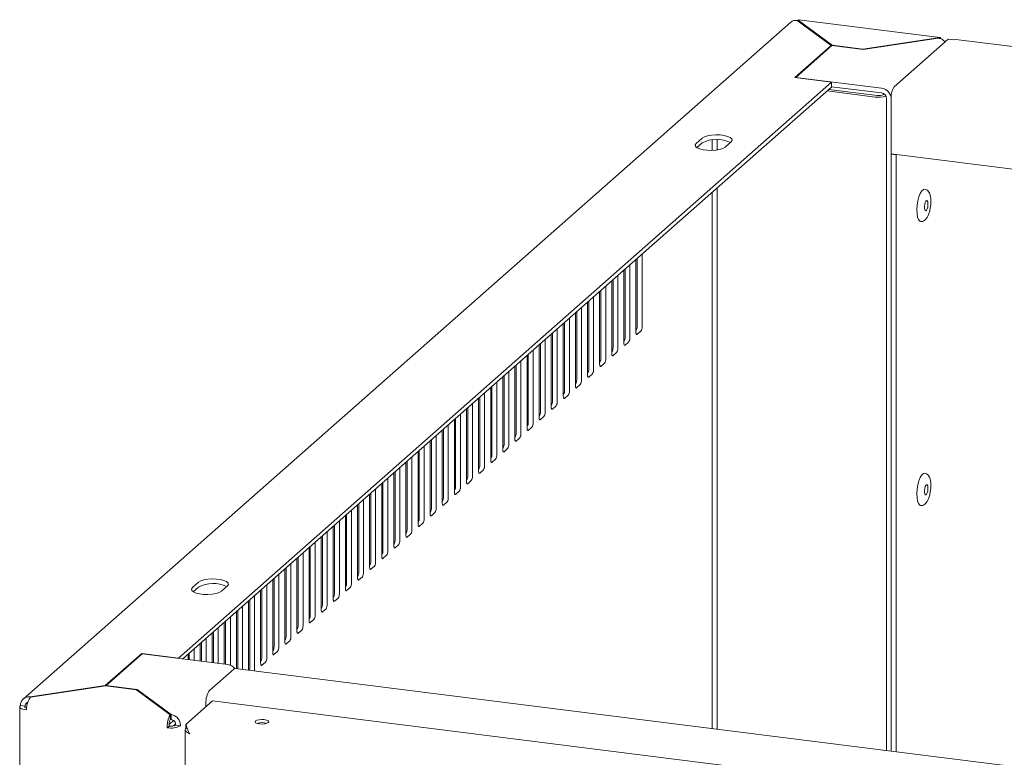
# Model space of a CAD drawing. Units: millimetres. Extents: x 5 to 417, y -6 to 292.
# Drawn here: x 258 to 280, y 124 to 140 of the extents above; entities that cross this region are included whole.
import ezdxf

# ---------------------------------------------------------------- set-up
doc = ezdxf.new("R2010")
doc.units = ezdxf.units.MM

msp = doc.modelspace()

# ---------------------------------------------------------------- linework, layer by layer
at = {"color": 7, "linetype": 'Continuous', "lineweight": 15}
for p, q in [((275.4379, 140.2605), (276.1987, 139.6987)), ((275.4589, 140.2637), (275.4841, 140.2742)), ((276.2198, 139.7018), (275.4589, 140.2637)), ((275.4589, 140.2637), (275.4589, 140.245)), ((278.6385, 139.8781), (275.4725, 140.277)), ((275.291, 140.2211), (258.0485, 125.0146)), ((278.5944, 139.8686), (276.9088, 139.615)), ((276.9183, 139.608), (278.6039, 139.8616)), ((278.8255, 139.8395), (277.6153, 138.7722)), ((278.5944, 139.8686), (278.5944, 139.8602)), ((278.9487, 139.824), (278.8255, 139.8395)), ((278.9988, 139.8314), (278.9487, 139.824)), ((395.7086, 125.1287), (278.9989, 139.8327)), ((275.3805, 138.977), (276.1987, 139.6987)), ((276.2167, 139.6964), (275.4066, 138.9819)), ((276.1987, 139.6987), (276.1987, 139.6805)), ((276.9183, 139.608), (276.2167, 139.6964)), ((276.2198, 139.7018), (276.9088, 139.615)), ((276.2198, 139.696), (276.2198, 139.7018)), ((276.9088, 139.615), (276.9088, 139.6092)), ((275.3805, 138.977), (276.2079, 138.8727)), ((275.4066, 138.9819), (277.3314, 138.7394)), ((275.4066, 138.9737), (275.4066, 138.9819)), ((261.5382, 125.9352), (276.2079, 138.8727)), ((261.638, 125.9144), (276.2079, 138.764)), ((276.1082, 138.676), (277.1875, 138.54)), ((276.149, 138.7119), (277.2283, 138.576)), ((276.2079, 138.764), (276.2079, 138.8727)), ((276.2079, 138.7722), (277.3314, 138.6306)), ((277.377, 138.5983), (277.3876, 138.6077)), ((277.4393, 123.8565), (277.4393, 138.5083)), ((277.5473, 138.5309), (277.5473, 137.2618)), ((277.5473, 123.8429), (277.5473, 138.4947)), ((273.3027, 137.616), (273.1667, 137.4961)), ((273.5271, 137.577), (273.5271, 137.3406)), ((273.6351, 137.5818), (273.6351, 137.3504)), ((273.1835, 137.402), (273.3027, 137.5072)), ((273.8143, 137.4145), (273.9503, 137.5344)), ((277.5473, 137.2618), (394.4381, 122.5349)), ((277.5473, 137.2545), (277.5545, 137.2608)), ((277.5473, 137.2545), (277.6552, 137.2409)), ((277.5473, 123.8429), (277.5473, 137.2545)), ((277.6552, 137.2409), (277.6624, 137.2472)), ((277.6552, 123.8293), (277.6552, 137.2409)), ((273.6351, 136.4949), (273.6351, 124.3357)), ((273.5271, 136.3997), (273.5271, 124.3493)), ((271.9497, 133.3768), (271.9497, 135.0086)), ((271.6778, 133.1369), (271.6778, 134.7687)), ((271.8138, 134.8886), (271.8138, 133.2569)), ((271.8418, 134.9134), (271.8418, 133.3904)), ((271.4058, 132.8971), (271.4058, 134.5289)), ((271.5418, 134.6488), (271.5418, 133.017)), ((271.5698, 134.6735), (271.5698, 133.1505)), ((271.1338, 132.6572), (271.1338, 134.289)), ((271.2698, 134.4089), (271.2698, 132.7772)), ((271.2979, 134.4337), (271.2979, 132.9107)), ((270.8619, 132.4174), (270.8619, 134.0492)), ((270.9979, 134.1691), (270.9979, 132.5373)), ((271.0259, 134.1938), (271.0259, 132.6708)), ((270.5899, 132.1775), (270.5899, 133.8093)), ((270.7259, 133.9292), (270.7259, 132.2975)), ((270.7539, 133.954), (270.7539, 132.431)), ((270.4539, 133.6894), (270.4539, 132.0576)), ((270.482, 133.7141), (270.482, 132.1911)), ((270.182, 133.4495), (270.182, 131.8178)), ((270.21, 133.4743), (270.21, 131.9513)), ((270.3179, 131.9377), (270.3179, 133.5695)), ((269.91, 133.2097), (269.91, 131.5779)), ((269.9381, 133.2344), (269.9381, 131.7114)), ((270.046, 131.6978), (270.046, 133.3296)), ((271.8146, 133.2939), (271.8138, 133.2931)), ((271.8409, 133.2083), (271.9225, 133.2803)), ((269.638, 132.9698), (269.638, 131.3381)), ((269.6661, 132.9946), (269.6661, 131.4716)), ((269.774, 131.458), (269.774, 133.0898)), ((271.5426, 133.054), (271.5418, 133.0533)), ((271.569, 132.9685), (271.6506, 133.0404)), ((269.3661, 132.73), (269.3661, 131.0982)), ((269.3941, 132.7547), (269.3941, 131.2317)), ((269.5021, 131.2181), (269.5021, 132.8499)), ((271.2707, 132.8142), (271.2698, 132.8134)), ((271.297, 132.7286), (271.3786, 132.8006)), ((269.0941, 132.4901), (269.0941, 130.8584)), ((269.1222, 132.5149), (269.1222, 130.9919)), ((269.2301, 130.9783), (269.2301, 132.6101)), ((270.9987, 132.5743), (270.9979, 132.5736)), ((271.0251, 132.4888), (271.1066, 132.5607)), ((268.8502, 132.275), (268.8502, 130.752)), ((268.9581, 130.7384), (268.9581, 132.3702)), ((270.7267, 132.3345), (270.7259, 132.3337)), ((270.7531, 132.2489), (270.8347, 132.3209)), ((268.6862, 130.4986), (268.6862, 132.1304)), ((268.8221, 132.2503), (268.8221, 130.6185)), ((270.4548, 132.0946), (270.4539, 132.0939)), ((270.4811, 132.0091), (270.5627, 132.081)), ((268.4142, 130.2587), (268.4142, 131.8905)), ((268.5502, 132.0104), (268.5502, 130.3787)), ((268.5782, 132.0352), (268.5782, 130.5122)), ((270.1828, 131.8548), (270.182, 131.854)), ((270.2092, 131.7692), (270.2908, 131.8412)), ((268.1422, 130.0189), (268.1422, 131.6507)), ((268.2782, 131.7706), (268.2782, 130.1388)), ((268.3063, 131.7953), (268.3063, 130.2723)), ((269.9109, 131.6149), (269.91, 131.6142)), ((269.9372, 131.5294), (270.0188, 131.6013)), ((267.8703, 129.779), (267.8703, 131.4108)), ((268.0063, 131.5307), (268.0063, 129.899)), ((268.0343, 131.5555), (268.0343, 130.0325)), ((267.5983, 129.5392), (267.5983, 131.171)), ((267.7343, 131.2909), (267.7343, 129.6591)), ((267.7623, 131.3156), (267.7623, 129.7926)), ((269.6389, 131.3751), (269.638, 131.3743)), ((269.6652, 131.2895), (269.7468, 131.3615)), ((267.4623, 131.051), (267.4623, 129.4193)), ((267.4904, 131.0758), (267.4904, 129.5528)), ((269.3669, 131.1352), (269.3661, 131.1345)), ((269.3933, 131.0497), (269.4749, 131.1216)), ((267.1904, 130.8112), (267.1904, 129.1794)), ((267.2184, 130.8359), (267.2184, 129.3129)), ((267.3263, 129.2993), (267.3263, 130.9311)), ((269.095, 130.8954), (269.0941, 130.8946)), ((269.1213, 130.8098), (269.2029, 130.8818)), ((266.9184, 130.5713), (266.9184, 128.9396)), ((266.9464, 130.5961), (266.9464, 129.0731)), ((267.0544, 129.0595), (267.0544, 130.6913)), ((268.823, 130.6555), (268.8221, 130.6548)), ((268.8493, 130.57), (268.9309, 130.6419)), ((266.6464, 130.3315), (266.6464, 128.6997)), ((266.6745, 130.3562), (266.6745, 128.8332)), ((266.7824, 128.8196), (266.7824, 130.4514)), ((268.551, 130.4157), (268.5502, 130.4149)), ((268.5774, 130.3301), (268.659, 130.4021)), ((266.3745, 130.0916), (266.3745, 128.4599)), ((266.4025, 130.1164), (266.4025, 128.5934)), ((266.5105, 128.5798), (266.5105, 130.2116)), ((268.2791, 130.1758), (268.2782, 130.1751)), ((268.3054, 130.0903), (268.387, 130.1622)), ((266.1025, 129.8518), (266.1025, 128.22)), ((266.1306, 129.8765), (266.1306, 128.3535)), ((266.2385, 128.3399), (266.2385, 129.9717)), ((268.0071, 129.936), (268.0063, 129.9352)), ((268.0335, 129.8504), (268.115, 129.9224)), ((265.8305, 129.6119), (265.8305, 127.9802)), ((265.8586, 129.6367), (265.8586, 128.1137)), ((265.9665, 128.1001), (265.9665, 129.7319)), ((267.7351, 129.6961), (267.7343, 129.6954)), ((267.7615, 129.6106), (267.8431, 129.6825)), ((265.5866, 129.3968), (265.5866, 127.8738)), ((265.6946, 127.8602), (265.6946, 129.492)), ((267.4632, 129.4563), (267.4623, 129.4555)), ((267.4895, 129.3707), (267.5711, 129.4427)), ((265.4226, 127.6204), (265.4226, 129.2522)), ((265.5586, 129.3721), (265.5586, 127.7403)), ((267.1912, 129.2164), (267.1904, 129.2157)), ((267.2176, 129.1309), (267.2991, 129.2028)), ((265.1506, 127.3805), (265.1506, 129.0123)), ((265.2866, 129.1322), (265.2866, 127.5005)), ((265.3147, 129.157), (265.3147, 127.634)), ((266.9193, 128.9766), (266.9184, 128.9758)), ((266.9456, 128.891), (267.0272, 128.963)), ((264.8787, 127.1407), (264.8787, 128.7725)), ((265.0146, 128.8924), (265.0146, 127.2606)), ((265.0427, 128.9171), (265.0427, 127.3941)), ((266.6473, 128.7367), (266.6464, 128.736)), ((266.6736, 128.6512), (266.7552, 128.7231)), ((264.6067, 126.9008), (264.6067, 128.5326)), ((264.7427, 128.6525), (264.7427, 127.0208)), ((264.7707, 128.6773), (264.7707, 127.1543)), ((264.3347, 126.661), (264.3347, 128.2928)), ((264.4707, 128.4127), (264.4707, 126.7809)), ((264.4988, 128.4374), (264.4988, 126.9144)), ((266.3753, 128.4969), (266.3745, 128.4961)), ((266.4017, 128.4113), (266.4833, 128.4833)), ((264.1988, 128.1728), (264.1988, 126.5411)), ((264.2268, 128.1976), (264.2268, 126.6746)), ((266.1034, 128.257), (266.1025, 128.2563)), ((266.1297, 128.1715), (266.2113, 128.2434)), ((263.9268, 127.933), (263.9268, 126.3012)), ((263.9548, 127.9577), (263.9548, 126.4347)), ((264.0628, 126.4211), (264.0628, 128.0529)), ((265.8314, 128.0172), (265.8305, 128.0164)), ((265.8577, 127.9316), (265.9393, 128.0036)), ((261.989, 127.6383), (261.853, 127.5183)), ((263.6548, 127.6931), (263.6548, 126.0614)), ((263.6829, 127.7179), (263.6829, 126.1949)), ((263.7908, 126.1813), (263.7908, 127.8131)), ((265.5594, 127.7773), (265.5586, 127.7766)), ((265.5858, 127.6918), (265.6674, 127.7637)), ((261.8698, 127.4243), (261.989, 127.5295)), ((262.5006, 127.4367), (262.6366, 127.5567)), ((263.3829, 127.4533), (263.3829, 125.8215)), ((263.4109, 127.478), (263.4109, 125.955)), ((263.5188, 125.9414), (263.5188, 127.5732)), ((265.2875, 127.5375), (265.2866, 127.5367)), ((265.3138, 127.4519), (265.3954, 127.5239)), ((263.1109, 127.2134), (263.1109, 125.6617)), ((263.1389, 127.2382), (263.1389, 125.7152)), ((263.2469, 125.7016), (263.2469, 127.3334)), ((265.0155, 127.2976), (265.0146, 127.2969)), ((265.0418, 127.2121), (265.1234, 127.284)), ((262.8389, 126.9736), (262.8389, 125.6959)), ((262.867, 126.9983), (262.867, 125.6924)), ((262.9749, 125.6788), (262.9749, 127.0935)), ((264.7435, 127.0578), (264.7427, 127.057)), ((264.7699, 126.9722), (264.8515, 127.0442)), ((262.567, 126.7337), (262.567, 125.7974)), ((262.595, 126.7585), (262.595, 125.7939)), ((262.703, 125.7724), (262.703, 126.8537)), ((264.4716, 126.8179), (264.4707, 126.8172)), ((264.4979, 126.7324), (264.5795, 126.8043)), ((262.3231, 126.5186), (262.3231, 125.8281)), ((262.431, 125.8145), (262.431, 126.6138)), ((264.1996, 126.5781), (264.1988, 126.5773)), ((264.226, 126.4925), (264.3075, 126.5645)), ((262.159, 125.8488), (262.159, 126.374)), ((262.295, 126.4939), (262.295, 125.8317)), ((263.9276, 126.3382), (263.9268, 126.3375)), ((263.954, 126.2527), (264.0356, 126.3246)), ((261.8871, 125.8831), (261.8871, 126.1341)), ((262.023, 126.254), (262.023, 125.8659)), ((262.0511, 126.2788), (262.0511, 125.8624)), ((263.6557, 126.0984), (263.6548, 126.0976)), ((263.682, 126.0128), (263.7636, 126.0848)), ((259.8924, 125.3178), (260.7107, 126.0395)), ((259.9104, 125.3156), (260.7205, 126.03)), ((261.5382, 125.9352), (260.7107, 126.0395)), ((260.7107, 126.0214), (260.7107, 126.0395)), ((262.6453, 125.7875), (260.7205, 126.03)), ((261.5382, 125.927), (261.5382, 125.9352)), ((261.7511, 126.0142), (261.7511, 125.9002)), ((261.7791, 126.0389), (261.7791, 125.8967)), ((263.3837, 125.8585), (263.3829, 125.8578)), ((262.2357, 125.2087), (262.7796, 125.6884)), ((379.8072, 110.9593), (262.8085, 125.6998)), ((263.4101, 125.773), (263.4916, 125.8449)), ((259.8924, 125.3178), (258.2069, 125.0642)), ((258.2164, 125.0572), (259.9019, 125.3108)), ((259.8924, 125.3094), (259.8924, 125.3178)), ((260.591, 125.224), (259.9019, 125.3108)), ((260.612, 125.2272), (259.9104, 125.3156)), ((259.9104, 125.3098), (259.9104, 125.3156)), ((260.591, 125.224), (261.3518, 124.6622)), ((261.3729, 124.6653), (260.612, 125.2272)), ((260.612, 125.2272), (260.612, 125.2085)), ((258.2069, 125.0642), (258.2069, 125.0454)), ((261.6997, 124.4459), (262.298, 124.9735)), ((262.298, 124.9735), (285.3955, 122.0635)), ((257.9703, 124.8415), (257.9703, 97.1375)), ((258.0932, 124.8551), (257.9852, 124.8687)), ((262.1541, 124.8466), (262.1541, 124.9192)), ((261.4256, 124.5305), (261.3447, 124.4592)), ((261.3518, 124.6622), (261.3518, 124.5534)), ((261.3729, 124.5565), (261.3518, 124.5721)), ((261.3729, 124.6653), (261.3729, 124.5565)), ((261.3263, 124.4067), (261.2855, 124.3707)), ((261.4701, 124.461), (261.4527, 124.4456)), ((261.475, 124.4291), (261.583, 124.4155)), ((261.6898, 124.3329), (261.6898, 121.1556)), ((261.6997, 124.4459), (261.6997, 124.3734))]:
    msp.add_line(p, q, dxfattribs=at)
at = {"color": 7, "linetype": 'Continuous', "lineweight": 15, "flags": 128}
for points in [[(273.9503, 137.5344), (273.9717, 137.5665), (273.9651, 137.5993), (273.9311, 137.6301), (273.8724, 137.6564), (273.7937, 137.6762), (273.7016, 137.6879), (273.6033, 137.6903), (273.507, 137.6835), (273.4203, 137.6679), (273.3503, 137.6448), (273.3027, 137.616)], [(273.1667, 137.4961), (273.1454, 137.464), (273.152, 137.4313), (273.186, 137.4004), (273.2447, 137.3741), (273.3233, 137.3543), (273.4155, 137.3427), (273.5137, 137.3402), (273.6101, 137.347), (273.6968, 137.3626), (273.7667, 137.3857), (273.8143, 137.4145)], [(278.1467, 136.2073), (278.1703, 136.2977), (278.2, 136.3741), (278.2337, 136.4307), (278.2689, 136.4634), (278.2996, 136.4702)], [(278.2078, 135.7453), (278.1883, 135.7529), (278.1607, 135.7864), (278.1399, 135.8438), (278.1275, 135.9207), (278.1245, 136.0115), (278.1311, 136.1095), (278.1467, 136.2073)], [(278.2989, 136.1292), (278.3103, 136.169), (278.325, 136.1979), (278.341, 136.2116), (278.3556, 136.208), (278.3668, 136.1876), (278.3727, 136.1535), (278.3726, 136.1109), (278.3664, 136.0664), (278.3551, 136.0266), (278.3403, 135.9977), (278.3244, 135.984), (278.3097, 135.9876), (278.2986, 136.008), (278.2926, 136.0421), (278.2927, 136.0847), (278.2989, 136.1292)], [(271.8138, 133.2569), (271.8143, 133.2432), (271.8158, 133.2309), (271.8183, 133.2206), (271.8217, 133.2126), (271.8258, 133.2072), (271.8305, 133.2047), (271.8356, 133.205), (271.8409, 133.2083)], [(271.5418, 133.017), (271.5423, 133.0033), (271.5439, 132.9911), (271.5464, 132.9808), (271.5498, 132.9728), (271.5539, 132.9674), (271.5586, 132.9648), (271.5637, 132.9652), (271.569, 132.9685)], [(271.2698, 132.7772), (271.2703, 132.7635), (271.2719, 132.7512), (271.2744, 132.7409), (271.2778, 132.7329), (271.2819, 132.7275), (271.2866, 132.725), (271.2917, 132.7253), (271.297, 132.7286)], [(270.9979, 132.5373), (270.9984, 132.5236), (270.9999, 132.5114), (271.0024, 132.5011), (271.0058, 132.4931), (271.0099, 132.4877), (271.0146, 132.4851), (271.0198, 132.4855), (271.0251, 132.4888)], [(270.7259, 132.2975), (270.7264, 132.2838), (270.728, 132.2715), (270.7305, 132.2612), (270.7339, 132.2532), (270.738, 132.2478), (270.7427, 132.2453), (270.7478, 132.2456), (270.7531, 132.2489)], [(270.4539, 132.0576), (270.4545, 132.0439), (270.456, 132.0317), (270.4585, 132.0214), (270.4619, 132.0134), (270.466, 132.008), (270.4707, 132.0054), (270.4758, 132.0058), (270.4811, 132.0091)], [(270.182, 131.8178), (270.1825, 131.8041), (270.184, 131.7918), (270.1866, 131.7815), (270.1899, 131.7735), (270.1941, 131.7681), (270.1988, 131.7656), (270.2039, 131.7659), (270.2092, 131.7692)], [(269.91, 131.5779), (269.9105, 131.5642), (269.9121, 131.552), (269.9146, 131.5417), (269.918, 131.5337), (269.9221, 131.5283), (269.9268, 131.5257), (269.9319, 131.5261), (269.9372, 131.5294)], [(269.638, 131.3381), (269.6386, 131.3244), (269.6401, 131.3121), (269.6426, 131.3018), (269.646, 131.2938), (269.6501, 131.2884), (269.6548, 131.2859), (269.6599, 131.2862), (269.6652, 131.2895)], [(269.3661, 131.0982), (269.3666, 131.0845), (269.3681, 131.0723), (269.3707, 131.062), (269.374, 131.054), (269.3782, 131.0486), (269.3829, 131.046), (269.388, 131.0464), (269.3933, 131.0497)], [(269.0941, 130.8584), (269.0946, 130.8447), (269.0962, 130.8324), (269.0987, 130.8221), (269.1021, 130.8141), (269.1062, 130.8087), (269.1109, 130.8062), (269.116, 130.8065), (269.1213, 130.8098)], [(268.8221, 130.6185), (268.8227, 130.6048), (268.8242, 130.5926), (268.8267, 130.5823), (268.8301, 130.5743), (268.8342, 130.5689), (268.8389, 130.5663), (268.844, 130.5667), (268.8493, 130.57)], [(268.5502, 130.3787), (268.5507, 130.365), (268.5523, 130.3527), (268.5548, 130.3424), (268.5581, 130.3344), (268.5623, 130.329), (268.567, 130.3265), (268.5721, 130.3268), (268.5774, 130.3301)], [(268.2782, 130.1388), (268.2787, 130.1251), (268.2803, 130.1129), (268.2828, 130.1026), (268.2862, 130.0946), (268.2903, 130.0892), (268.295, 130.0866), (268.3001, 130.087), (268.3054, 130.0903)], [(278.1467, 129.8252), (278.1703, 129.9157), (278.2, 129.992), (278.2337, 130.0486), (278.2689, 130.0813), (278.2996, 130.0882)], [(268.0063, 129.899), (268.0068, 129.8853), (268.0083, 129.873), (268.0108, 129.8627), (268.0142, 129.8547), (268.0183, 129.8493), (268.023, 129.8468), (268.0281, 129.8471), (268.0335, 129.8504)], [(278.2989, 129.7471), (278.3103, 129.7869), (278.325, 129.8158), (278.341, 129.8295), (278.3556, 129.8259), (278.3668, 129.8055), (278.3727, 129.7714), (278.3726, 129.7288), (278.3664, 129.6843), (278.3551, 129.6445), (278.3403, 129.6156), (278.3244, 129.6019), (278.3097, 129.6055), (278.2986, 129.6259), (278.2926, 129.66), (278.2927, 129.7026), (278.2989, 129.7471)], [(267.7343, 129.6591), (267.7348, 129.6454), (267.7364, 129.6332), (267.7389, 129.6229), (267.7423, 129.6149), (267.7464, 129.6095), (267.7511, 129.6069), (267.7562, 129.6073), (267.7615, 129.6106)], [(278.2078, 129.3632), (278.1883, 129.3708), (278.1607, 129.4043), (278.1399, 129.4617), (278.1275, 129.5386), (278.1245, 129.6294), (278.1311, 129.7274), (278.1467, 129.8252)], [(267.4623, 129.4193), (267.4628, 129.4056), (267.4644, 129.3933), (267.4669, 129.383), (267.4703, 129.375), (267.4744, 129.3696), (267.4791, 129.3671), (267.4842, 129.3674), (267.4895, 129.3707)], [(267.1904, 129.1794), (267.1909, 129.1657), (267.1924, 129.1535), (267.1949, 129.1432), (267.1983, 129.1352), (267.2024, 129.1298), (267.2072, 129.1272), (267.2123, 129.1276), (267.2176, 129.1309)], [(266.9184, 128.9396), (266.9189, 128.9259), (266.9205, 128.9136), (266.923, 128.9033), (266.9264, 128.8953), (266.9305, 128.8899), (266.9352, 128.8874), (266.9403, 128.8877), (266.9456, 128.891)], [(266.6464, 128.6997), (266.647, 128.686), (266.6485, 128.6738), (266.651, 128.6635), (266.6544, 128.6555), (266.6585, 128.6501), (266.6632, 128.6475), (266.6683, 128.6479), (266.6736, 128.6512)], [(266.3745, 128.4599), (266.375, 128.4462), (266.3765, 128.4339), (266.3791, 128.4236), (266.3824, 128.4156), (266.3866, 128.4102), (266.3913, 128.4077), (266.3964, 128.408), (266.4017, 128.4113)], [(266.1025, 128.22), (266.103, 128.2063), (266.1046, 128.1941), (266.1071, 128.1838), (266.1105, 128.1758), (266.1146, 128.1704), (266.1193, 128.1678), (266.1244, 128.1682), (266.1297, 128.1715)], [(265.8305, 127.9802), (265.8311, 127.9665), (265.8326, 127.9542), (265.8351, 127.9439), (265.8385, 127.9359), (265.8426, 127.9305), (265.8473, 127.928), (265.8524, 127.9283), (265.8577, 127.9316)], [(262.6366, 127.5567), (262.658, 127.5887), (262.6514, 127.6215), (262.6174, 127.6523), (262.5587, 127.6787), (262.48, 127.6985), (262.3879, 127.7101), (262.2896, 127.7126), (262.1933, 127.7057), (262.1066, 127.6901), (262.0366, 127.667), (261.989, 127.6383)], [(265.5586, 127.7403), (265.5591, 127.7266), (265.5606, 127.7144), (265.5632, 127.7041), (265.5665, 127.6961), (265.5707, 127.6907), (265.5754, 127.6881), (265.5805, 127.6885), (265.5858, 127.6918)], [(261.853, 127.5183), (261.8317, 127.4863), (261.8383, 127.4535), (261.8723, 127.4227), (261.931, 127.3963), (262.0096, 127.3765), (262.1018, 127.3649), (262.2, 127.3624), (262.2964, 127.3693), (262.3831, 127.3849), (262.453, 127.408), (262.5006, 127.4367)], [(265.2866, 127.5005), (265.2871, 127.4868), (265.2887, 127.4745), (265.2912, 127.4642), (265.2946, 127.4562), (265.2987, 127.4508), (265.3034, 127.4483), (265.3085, 127.4486), (265.3138, 127.4519)], [(265.0146, 127.2606), (265.0152, 127.2469), (265.0167, 127.2347), (265.0192, 127.2244), (265.0226, 127.2164), (265.0267, 127.211), (265.0314, 127.2084), (265.0365, 127.2088), (265.0418, 127.2121)], [(264.7427, 127.0208), (264.7432, 127.0071), (264.7448, 126.9948), (264.7473, 126.9845), (264.7506, 126.9765), (264.7548, 126.9711), (264.7595, 126.9686), (264.7646, 126.9689), (264.7699, 126.9722)], [(264.4707, 126.7809), (264.4712, 126.7672), (264.4728, 126.755), (264.4753, 126.7447), (264.4787, 126.7367), (264.4828, 126.7313), (264.4875, 126.7287), (264.4926, 126.7291), (264.4979, 126.7324)], [(264.1988, 126.5411), (264.1993, 126.5274), (264.2008, 126.5151), (264.2033, 126.5048), (264.2067, 126.4968), (264.2108, 126.4914), (264.2155, 126.4889), (264.2206, 126.4892), (264.226, 126.4925)], [(263.9268, 126.3012), (263.9273, 126.2875), (263.9289, 126.2753), (263.9314, 126.265), (263.9348, 126.257), (263.9389, 126.2516), (263.9436, 126.249), (263.9487, 126.2494), (263.954, 126.2527)], [(263.6548, 126.0614), (263.6554, 126.0477), (263.6569, 126.0354), (263.6594, 126.0251), (263.6628, 126.0171), (263.6669, 126.0117), (263.6716, 126.0092), (263.6767, 126.0095), (263.682, 126.0128)], [(262.7796, 125.6884), (262.7955, 125.6982), (262.8085, 125.6998)], [(263.3829, 125.8215), (263.3834, 125.8078), (263.3849, 125.7956), (263.3874, 125.7853), (263.3908, 125.7773), (263.395, 125.7719), (263.3997, 125.7693), (263.4048, 125.7697), (263.4101, 125.773)], [(258.1195, 124.7696), (258.079, 124.7763), (258.0431, 124.7855), (258.0133, 124.7968), (257.9908, 124.8099), (257.9763, 124.8242), (257.9704, 124.8391), (257.9735, 124.8542), (257.9852, 124.8687)], [(258.1241, 124.8129), (258.1221, 124.8135), (258.1072, 124.8192), (258.0959, 124.8257), (258.0887, 124.8329), (258.0858, 124.8403), (258.0873, 124.8479), (258.0932, 124.8551)], [(263.3564, 124.4564), (263.4156, 124.4532), (263.4741, 124.4577), (263.5229, 124.4693), (263.5547, 124.4863), (263.5645, 124.506), (263.551, 124.5255), (263.5161, 124.5418), (263.4651, 124.5524), (263.4059, 124.5557), (263.3475, 124.5512), (263.2986, 124.5395), (263.2668, 124.5226), (263.257, 124.5028), (263.2705, 124.4833), (263.3054, 124.467), (263.3564, 124.4564)], [(261.3259, 124.4335), (261.3341, 124.447), (261.3447, 124.4592)]]:
    msp.add_lwpolyline(points, dxfattribs=at)
at = {"color": 7, "linetype": 'Continuous', "lineweight": 15}
for centre, radius, start, end in [((277.2953, 138.49), 0.252, 1.05871, 81.76054), ((277.9252, 138.5546), 0.3786, 144.93094, 183.59311), ((277.2687, 139.1271), 0.5927, 262.12259, 285.67086), ((277.2708, 138.7991), 0.2272, 259.22613, 297.8883), ((277.3133, 138.5059), 0.126, 1.05871, 81.76054), ((273.6304, 136.8946), 0.6947, 64.12211, 118.14026), ((271.6906, 133.3809), 0.1514, 324.93094, 3.59311), ((271.7986, 133.3673), 0.1514, 324.93094, 3.59311), ((271.4187, 133.141), 0.1514, 324.93094, 3.59311), ((271.5266, 133.1274), 0.1514, 324.93094, 3.59311), ((271.1467, 132.9012), 0.1514, 324.93094, 3.59311), ((271.2547, 132.8876), 0.1514, 324.93094, 3.59311), ((270.8748, 132.6613), 0.1514, 324.93094, 3.59311), ((270.9827, 132.6477), 0.1514, 324.93094, 3.59311), ((270.6028, 132.4215), 0.1514, 324.93094, 3.59311), ((270.7107, 132.4079), 0.1514, 324.93094, 3.59311), ((270.3308, 132.1816), 0.1514, 324.93094, 3.59311), ((270.4388, 132.168), 0.1514, 324.93094, 3.59311), ((270.0589, 131.9418), 0.1514, 324.93094, 3.59311), ((270.1668, 131.9282), 0.1514, 324.93094, 3.59311), ((269.7869, 131.7019), 0.1514, 324.93094, 3.59311), ((269.8948, 131.6883), 0.1514, 324.93094, 3.59311), ((269.5149, 131.4621), 0.1514, 324.93094, 3.59311), ((269.6229, 131.4485), 0.1514, 324.93094, 3.59311), ((269.243, 131.2222), 0.1514, 324.93094, 3.59311), ((269.3509, 131.2086), 0.1514, 324.93094, 3.59311), ((268.971, 130.9824), 0.1514, 324.93094, 3.59311), ((269.0789, 130.9688), 0.1514, 324.93094, 3.59311), ((268.699, 130.7425), 0.1514, 324.93094, 3.59311), ((268.807, 130.7289), 0.1514, 324.93094, 3.59311), ((268.4271, 130.5027), 0.1514, 324.93094, 3.59311), ((268.535, 130.4891), 0.1514, 324.93094, 3.59311), ((268.1551, 130.2628), 0.1514, 324.93094, 3.59311), ((268.263, 130.2492), 0.1514, 324.93094, 3.59311), ((267.8832, 130.023), 0.1514, 324.93094, 3.59311), ((267.9911, 130.0094), 0.1514, 324.93094, 3.59311), ((267.6112, 129.7831), 0.1514, 324.93094, 3.59311), ((267.7191, 129.7695), 0.1514, 324.93094, 3.59311), ((267.3392, 129.5433), 0.1514, 324.93094, 3.59311), ((267.4472, 129.5297), 0.1514, 324.93094, 3.59311), ((267.0673, 129.3034), 0.1514, 324.93094, 3.59311), ((267.1752, 129.2898), 0.1514, 324.93094, 3.59311), ((266.7953, 129.0636), 0.1514, 324.93094, 3.59311), ((266.9032, 129.05), 0.1514, 324.93094, 3.59311), ((266.5233, 128.8237), 0.1514, 324.93094, 3.59311), ((266.6313, 128.8101), 0.1514, 324.93094, 3.59311), ((266.2514, 128.5839), 0.1514, 324.93094, 3.59311), ((266.3593, 128.5703), 0.1514, 324.93094, 3.59311), ((265.9794, 128.344), 0.1514, 324.93094, 3.59311), ((266.0873, 128.3304), 0.1514, 324.93094, 3.59311), ((265.7074, 128.1042), 0.1514, 324.93094, 3.59311), ((265.8154, 128.0906), 0.1514, 324.93094, 3.59311), ((265.4355, 127.8643), 0.1514, 324.93094, 3.59311), ((265.5434, 127.8507), 0.1514, 324.93094, 3.59311), ((265.1635, 127.6245), 0.1514, 324.93094, 3.59311), ((265.2714, 127.6109), 0.1514, 324.93094, 3.59311), ((262.3167, 126.9169), 0.6947, 64.12211, 118.14026), ((264.8915, 127.3846), 0.1514, 324.93094, 3.59311), ((264.9995, 127.371), 0.1514, 324.93094, 3.59311), ((264.6196, 127.1448), 0.1514, 324.93094, 3.59311), ((264.7275, 127.1312), 0.1514, 324.93094, 3.59311), ((264.3476, 126.9049), 0.1514, 324.93094, 3.59311), ((264.4556, 126.8913), 0.1514, 324.93094, 3.59311), ((264.0757, 126.6651), 0.1514, 324.93094, 3.59311), ((264.1836, 126.6515), 0.1514, 324.93094, 3.59311), ((263.8037, 126.4252), 0.1514, 324.93094, 3.59311), ((263.9116, 126.4116), 0.1514, 324.93094, 3.59311), ((263.5317, 126.1854), 0.1514, 324.93094, 3.59311), ((263.6397, 126.1718), 0.1514, 324.93094, 3.59311), ((263.2598, 125.9455), 0.1514, 324.93094, 3.59311), ((263.3677, 125.9319), 0.1514, 324.93094, 3.59311), ((262.6101, 125.5406), 0.2494, 39.65172, 81.87321), ((262.9168, 125.7158), 0.2221, 345.20332, 359.84396), ((263.0247, 125.7022), 0.2221, 345.20332, 359.84396), ((262.6076, 124.9476), 0.4543, 144.93094, 183.59311), ((261.3705, 124.8171), 0.4543, 259.22613, 297.8883), ((261.3688, 124.6299), 0.2272, 259.22613, 297.8883), ((261.5356, 124.3644), 0.116, 135.61582, 156.77221), ((263.4108, 124.1063), 0.3778, 73.26562, 106.73438)]:
    msp.add_arc(centre, radius, start, end, dxfattribs=at)
for points in [[(275.2881, 140.2186), (275.3099, 140.2336), (275.3535, 140.2637), (275.4097, 140.2616), (275.4379, 140.2605)], [(278.6039, 139.8616), (278.6329, 139.8555), (278.6911, 139.8432), (278.7366, 139.8019), (278.7594, 139.7812)], [(258.2069, 125.0642), (258.1781, 125.0641), (258.1206, 125.0638), (258.0478, 125.0212), (257.9964, 124.9543), (257.989, 124.8973), (257.9852, 124.8687)], [(258.1195, 124.7696), (258.122, 124.799), (258.127, 124.8579), (258.1497, 124.946), (258.1805, 125.0196), (258.2044, 125.0447), (258.2164, 125.0572)], [(261.3518, 124.6622), (261.3424, 124.6493), (261.3236, 124.6236), (261.3004, 124.549), (261.2854, 124.46), (261.2855, 124.4005), (261.2855, 124.3707)], [(261.3518, 124.5534), (261.3478, 124.5469), (261.3396, 124.5338), (261.33, 124.4963), (261.3243, 124.4516), (261.3257, 124.4216), (261.3263, 124.4067)], [(261.583, 124.4155), (261.5802, 124.4448), (261.5747, 124.5035), (261.5262, 124.583), (261.4563, 124.6436), (261.4007, 124.6581), (261.3729, 124.6653)], [(261.475, 124.4291), (261.4739, 124.444), (261.4716, 124.4737), (261.4481, 124.5141), (261.4139, 124.545), (261.3865, 124.5527), (261.3729, 124.5565)], [(261.6997, 124.3661), (261.6947, 124.3541), (261.6848, 124.3301), (261.7001, 124.2937), (261.7351, 124.2603), (261.7712, 124.2433), (261.7892, 124.2347)]]:
    msp.add_open_spline(points, degree=3, dxfattribs=at)
for points, knots in [([(278.6642, 139.8432), (278.6628, 139.8472), (278.6544, 139.8705), (278.6297, 139.8852), (278.6062, 139.8742), (278.5944, 139.8686)], [0, 0, 0, 0, 0.0950695, 0.54753475, 1, 1, 1, 1]), ([(278.2082, 135.7475), (278.2128, 135.7462), (278.234, 135.7405), (278.2726, 135.753), (278.3127, 135.7794), (278.3474, 135.8206), (278.3793, 135.8798), (278.4068, 135.9588), (278.4265, 136.0485), (278.4371, 136.1402), (278.4384, 136.2292), (278.4296, 136.3112), (278.4111, 136.3766), (278.3822, 136.4253), (278.3448, 136.4595), (278.3139, 136.4658), (278.3, 136.4686)], [0, 0, 0, 0, 0.0169441, 0.0781655, 0.1364602, 0.2034714, 0.2886139, 0.3797233, 0.4667002, 0.5521413, 0.6378537, 0.7252172, 0.817519, 0.8889248, 0.9501327, 1, 1, 1, 1]), ([(278.2082, 129.3654), (278.2128, 129.3641), (278.234, 129.3584), (278.2726, 129.3709), (278.3127, 129.3973), (278.3474, 129.4385), (278.3793, 129.4977), (278.4068, 129.5767), (278.4265, 129.6664), (278.4371, 129.7581), (278.4384, 129.8471), (278.4296, 129.9291), (278.4111, 129.9945), (278.3822, 130.0432), (278.3448, 130.0774), (278.3139, 130.0837), (278.3, 130.0865)], [0, 0, 0, 0, 0.01694414, 0.07816547, 0.13646019, 0.20347135, 0.28861387, 0.3797233, 0.46670017, 0.55214129, 0.63785372, 0.72521718, 0.81751904, 0.88892481, 0.95013267, 1, 1, 1, 1]), ([(258.1511, 124.9438), (258.143, 124.9399), (258.1221, 124.93), (258.0997, 124.8982), (258.0953, 124.8695), (258.0932, 124.8551)], [0, 0, 0, 0, 0.2435769, 0.6217884, 1, 1, 1, 1]), ([(261.7892, 124.2347), (261.7834, 124.2452), (261.7716, 124.2664), (261.7567, 124.2994), (261.7435, 124.3321), (261.7322, 124.3628), (261.7224, 124.391), (261.7141, 124.4144), (261.7066, 124.4334), (261.702, 124.4417), (261.6997, 124.4459)], [0, 0, 0, 0, 0.1255236, 0.2546791, 0.3803196, 0.5096026, 0.6352438, 0.7645274, 0.8808292, 1, 1, 1, 1]), ([(261.7417, 124.3374), (261.738, 124.3413), (261.7289, 124.3511), (261.7151, 124.3636), (261.7048, 124.3701), (261.6997, 124.3734)], [0, 0, 0, 0, 0.2495429, 0.6207599, 1, 1, 1, 1])]:
    msp.add_open_spline(points, degree=3, knots=knots, dxfattribs=at)

doc.saveas('drawing.dxf')
